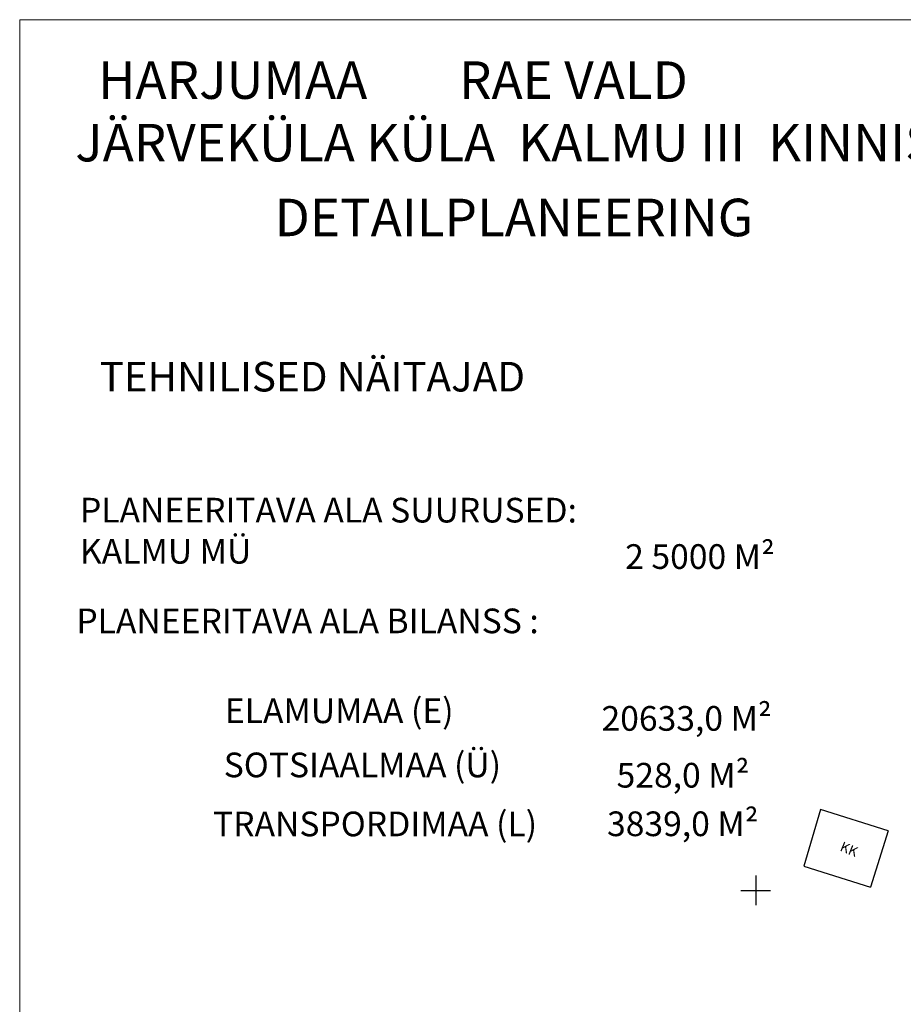
# Model space of a CAD drawing. Extents: x 550381 to 1091765, y 6582617 to 13167302.
# Drawn here: x 551263 to 551352, y 6582807 to 6582907 of the extents above; entities that cross this region are included whole.
import ezdxf

# ---------------------------------------------------------------- set-up
doc = ezdxf.new("R2010")
doc.units = 0
doc.layers.get('0').update_dxf_attribs({"linetype": 'CONTINUOUS'})
doc.layers.add('DDSET', color=7, linetype='CONTINUOUS', lineweight=9)
for name, color, linetype in [('EHITIS', 5, 'CONTINUOUS'), ('KIRJANURK', 7, 'CONTINUOUS'), ('RISTID', 7, 'CONTINUOUS')]:
    doc.layers.add(name, color=color, linetype=linetype)
doc.styles.add('ROMANC', font='ROMANC.shx', dxfattribs={"height": 0.9})
doc.styles.add('ROMANS', font='ROMANS.shx')

# ---------------------------------------------------------------- blocks, each defined once
blk = doc.blocks.new('rist')
for p, q in [((0, 3), (0, -3)), ((-3, 0), (3, 0))]:
    blk.add_line(p, q)

msp = doc.modelspace()

# ---------------------------------------------------------------- linework, layer by layer
at = {"layer": 'DDSET', "linetype": 'Continuous'}
for p in [(551262.72577, 6582620.56648), (551664.196, 6582906.66405)]:
    msp.add_line(p, (551262.72577, 6582906.66405), dxfattribs=at)
at = {"layer": 'EHITIS', "ltscale": 0.5}
for p, q in [((551343.81905, 6582826.6426), (551342.12805, 6582820.9196)), ((551350.67205, 6582824.4786), (551343.81905, 6582826.6426)), ((551350.67205, 6582824.4786), (551348.87541, 6582818.78896)), ((551342.12805, 6582820.9196), (551348.87541, 6582818.78896))]:
    msp.add_line(p, q, dxfattribs=at)

# ---------------------------------------------------------------- block references
at = {"layer": 'RISTID', "ltscale": 0.5, "xscale": 0.5, "yscale": 0.5, "zscale": 0.5}
msp.add_blockref('rist', (551337.25405, 6582818.4416), dxfattribs=at)
msp.add_blockref('rist', (551337.25405, 6582818.4416), dxfattribs=at)

# ---------------------------------------------------------------- texts
at = {"layer": 'EHITIS', "ltscale": 0.5, "style": 'ROMANS'}
msp.add_text('KK', height=1, rotation=337.7735465, dxfattribs=at).set_placement((551345.70416, 6582822.49613))
at = {"layer": 'KIRJANURK', "attachment_point": 1, "style": 'ROMANC'}
for s, insert, char_height, width in [('  {\\fArial|b0|i0|c186|p32;HARJUMAA        RAE VALD}    \\P{\\fArial|b0|i0|c186|p32;JÄRVEKÜLA KÜLA  KALMU III  KINNISTU}', (551268.35422, 6582902.44334), 3.8, 163.4014), ('{\\fArial|b1|i0|c186|p34;DETAILPLANEERING}', (551288.5391, 6582888.52671), 3.8, 96.5991), ('\\pt39;{\\fArial Black|b0|i0|c0|p34;TEHNILISED NÄITAJAD}', (551270.81592, 6582871.99537), 3, 76.3238095), ('{\\fArial|b0|i0|c0|p34;PLANEERITAVA ALA SUURUS\\fArial|b0|i0|c186|p34;ED:\\PKALMU MÜ}', (551268.82871, 6582858.22207), 2.5, 98.1176471), ('{\\fArial|b0|i0|c186|p34; 2 5000 M²}', (551323.27317, 6582853.52163), 2.5, 98.1176471), ('{\\fArial|b0|i0|c186|p34; \\fArial|b0|i0|c0|p34;PLANEERITAVA ALA BILANSS :               }', (551267.69727, 6582847.00389), 2.5, 98.1176471), ('{\\fArial|b0|i0|c0|p34;ELAMUMAA (E)}', (551283.50226, 6582837.89624), 2.5, 98.1176471), ('{\\fArial|b0|i0|c186|p34;20633\\fArial|b0|i0|c0|p34;,0\\fArial|b0|i0|c186|p34; \\fArial|b0|i0|c0|p34;M²}', (551321.64014, 6582837.12417), 2.5, 98.1176471), ('{\\fArial|b0|i0|c186|p34;SOTSIAAL\\fArial|b0|i0|c0|p34;MAA (\\fArial|b0|i0|c186|p34;Ü\\fArial|b0|i0|c0|p34;)}', (551283.3853, 6582832.41117), 2.5, 98.1176471), ('{\\fArial|b0|i0|c186|p34;  528\\fArial|b0|i0|c0|p34;,0\\fArial|b0|i0|c186|p34; \\fArial|b0|i0|c0|p34;M²}', (551321.64014, 6582831.3661), 2.5, 98.1176471), ('{\\fArial|b0|i0|c0|p34;TRANSPORDIMAA (L)}', (551282.29873, 6582826.43152), 2.5, 98.1176471), ('{\\fArial|b0|i0|c186|p34;  3839\\fArial|b0|i0|c0|p34;,0\\fArial|b0|i0|c186|p34; \\fArial|b0|i0|c0|p34;M²}', (551320.67133, 6582826.4466), 2.5, 98.1176471)]:
    msp.add_mtext(s, dxfattribs=dict(at, insert=insert, char_height=char_height, width=width))

doc.saveas('drawing.dxf')
